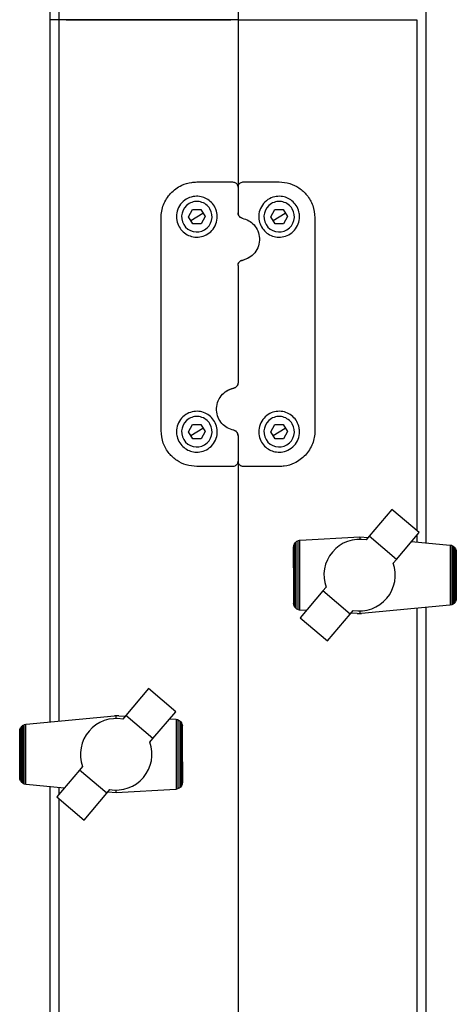
# Model space of a CAD drawing. Units: millimetres. Extents: x 184 to 863, y -50 to 541.
# Drawn here: x 402 to 414, y 490 to 517 of the extents above; entities that cross this region are included whole.
import ezdxf

# ---------------------------------------------------------------- set-up
doc = ezdxf.new("R2010")
doc.units = ezdxf.units.MM

msp = doc.modelspace()

# ---------------------------------------------------------------- linework, layer by layer
at = {"color": 7, "linetype": 'Continuous', "lineweight": 25}
for p, q in [((408.316, 524.441), (408.316, 517.141)), ((403.316, 517.141), (403.316, 519.641)), ((403.066, 497.544), (403.066, 519.306)), ((413.566, 519.306), (413.566, 502.544)), ((403.316, 517.141), (403.066, 517.141)), ((403.316, 497.567), (403.316, 517.141)), ((408.316, 517.141), (403.316, 517.141)), ((403.516, 517.141), (408.116, 517.141)), ((408.316, 517.141), (408.316, 512.463)), ((408.316, 517.141), (413.316, 517.141)), ((413.316, 517.141), (413.316, 502.879)), ((407.166, 512.613), (408.166, 512.613)), ((408.316, 512.463), (408.316, 511.747)), ((408.466, 512.613), (409.466, 512.613)), ((406.166, 505.673), (406.166, 511.613)), ((406.935, 511.639), (407.047, 511.841)), ((407.054, 511.441), (406.935, 511.639)), ((406.994, 511.54), (407.166, 511.643)), ((407.047, 511.841), (407.278, 511.844)), ((407.166, 511.643), (407.338, 511.745)), ((407.278, 511.844), (407.397, 511.646)), ((407.397, 511.646), (407.285, 511.444)), ((409.235, 511.639), (409.347, 511.841)), ((409.354, 511.441), (409.235, 511.639)), ((409.294, 511.54), (409.466, 511.643)), ((409.347, 511.841), (409.578, 511.844)), ((409.466, 511.643), (409.638, 511.745)), ((409.578, 511.844), (409.697, 511.646)), ((409.697, 511.646), (409.585, 511.444)), ((410.466, 511.613), (410.466, 505.673)), ((407.285, 511.444), (407.054, 511.441)), ((409.585, 511.444), (409.354, 511.441)), ((408.436, 510.425), (408.629, 510.501)), ((408.316, 510.278), (408.316, 507.007)), ((408.196, 506.86), (408.003, 506.785)), ((406.935, 505.639), (407.047, 505.841)), ((407.047, 505.841), (407.278, 505.844)), ((407.278, 505.844), (407.397, 505.646)), ((409.235, 505.639), (409.347, 505.841)), ((409.347, 505.841), (409.578, 505.844)), ((409.578, 505.844), (409.697, 505.646)), ((407.054, 505.441), (406.935, 505.639)), ((406.994, 505.54), (407.166, 505.643)), ((407.166, 505.643), (407.338, 505.745)), ((407.397, 505.646), (407.285, 505.444)), ((409.354, 505.441), (409.235, 505.639)), ((409.294, 505.54), (409.466, 505.643)), ((409.466, 505.643), (409.638, 505.745)), ((409.697, 505.646), (409.585, 505.444)), ((407.285, 505.444), (407.054, 505.441)), ((408.316, 505.538), (408.316, 504.823)), ((409.585, 505.444), (409.354, 505.441)), ((408.316, 504.823), (408.316, 457.959)), ((408.166, 504.673), (407.166, 504.673)), ((409.466, 504.673), (408.466, 504.673)), ((412.614, 503.476), (411.982, 502.725)), ((413.376, 502.828), (412.614, 503.476)), ((412.74, 502.081), (413.376, 502.828)), ((409.895, 502.515), (409.897, 502.519)), ((409.897, 502.519), (409.924, 502.552)), ((409.897, 502.519), (409.897, 500.758)), ((409.924, 502.552), (409.935, 502.562)), ((409.935, 502.562), (409.961, 502.585)), ((409.935, 502.562), (409.935, 500.715)), ((409.961, 502.585), (409.984, 502.596)), ((409.984, 502.596), (410.006, 502.606)), ((409.984, 502.596), (409.984, 500.681)), ((410.006, 502.606), (410.038, 502.614)), ((410.038, 502.614), (410.056, 502.619)), ((410.038, 502.614), (410.038, 500.666)), ((410.056, 502.619), (411.717, 502.714)), ((411.258, 502.531), (411.147, 502.463)), ((411.377, 502.581), (411.258, 502.531)), ((411.506, 502.618), (411.377, 502.581)), ((411.634, 502.634), (411.506, 502.618)), ((411.762, 502.639), (411.634, 502.634)), ((411.717, 502.714), (411.717, 502.637)), ((411.717, 502.714), (411.953, 502.692)), ((411.895, 502.623), (411.762, 502.639)), ((411.982, 502.725), (411.895, 502.623)), ((412.74, 502.081), (411.982, 502.725)), ((413.165, 502.58), (414.234, 502.482)), ((413.316, 502.758), (413.316, 502.567)), ((409.869, 501.846), (409.87, 502.416)), ((409.87, 502.416), (409.874, 502.466)), ((409.874, 502.466), (409.877, 502.472)), ((409.877, 502.472), (409.895, 502.515)), ((409.877, 502.472), (409.877, 500.804)), ((410.953, 502.286), (410.877, 502.183)), ((411.045, 502.381), (410.953, 502.286)), ((411.147, 502.463), (411.045, 502.381)), ((414.234, 502.482), (414.241, 502.481)), ((414.241, 502.481), (414.241, 500.801)), ((414.241, 502.481), (414.28, 502.474)), ((414.28, 502.474), (414.29, 502.468)), ((414.29, 502.468), (414.29, 500.813)), ((414.29, 502.468), (414.325, 502.449)), ((414.325, 502.449), (414.332, 502.444)), ((414.332, 502.444), (414.332, 500.835)), ((414.332, 502.444), (414.363, 502.42)), ((414.363, 502.42), (414.369, 502.411)), ((414.369, 502.411), (414.369, 500.871)), ((414.369, 502.411), (414.392, 502.379)), ((414.392, 502.379), (414.398, 502.361)), ((414.398, 502.361), (414.398, 500.921)), ((414.398, 502.361), (414.408, 502.333)), ((414.408, 502.333), (414.414, 502.295)), ((414.414, 502.295), (414.414, 500.987)), ((414.414, 502.295), (414.416, 502.284)), ((414.416, 502.284), (414.416, 500.998)), ((410.813, 502.07), (410.764, 501.948)), ((410.877, 502.183), (410.813, 502.07)), ((412.654, 501.979), (412.74, 502.081)), ((409.869, 501.846), (409.869, 500.849)), ((410.73, 501.82), (410.717, 501.69)), ((410.764, 501.948), (410.73, 501.82)), ((410.717, 501.69), (410.719, 501.558)), ((410.719, 501.558), (410.738, 501.434)), ((410.738, 501.434), (410.775, 501.305)), ((410.686, 501.2), (410.05, 500.452)), ((410.775, 501.305), (410.686, 501.2)), ((411.447, 500.553), (410.686, 501.2)), ((414.369, 500.871), (414.363, 500.862)), ((414.392, 500.903), (414.369, 500.871)), ((414.398, 500.921), (414.392, 500.903)), ((414.408, 500.949), (414.398, 500.921)), ((414.414, 500.987), (414.408, 500.949)), ((414.416, 500.998), (414.414, 500.987)), ((409.874, 500.812), (409.869, 500.849)), ((409.877, 500.804), (409.874, 500.812)), ((409.891, 500.766), (409.877, 500.804)), ((409.897, 500.758), (409.891, 500.766)), ((409.924, 500.725), (409.897, 500.758)), ((409.935, 500.715), (409.924, 500.725)), ((409.961, 500.692), (409.935, 500.715)), ((409.984, 500.681), (409.961, 500.692)), ((410.006, 500.671), (409.984, 500.681)), ((410.038, 500.666), (410.006, 500.671)), ((410.056, 500.663), (410.038, 500.666)), ((410.221, 500.653), (410.056, 500.663)), ((411.447, 500.553), (411.537, 500.658)), ((411.717, 500.642), (411.717, 500.568)), ((414.234, 500.8), (411.766, 500.568)), ((413.316, 500.714), (413.316, 461.804)), ((413.566, 500.737), (413.566, 461.781)), ((414.241, 500.801), (414.234, 500.8)), ((414.28, 500.808), (414.241, 500.801)), ((414.29, 500.813), (414.28, 500.808)), ((414.325, 500.829), (414.29, 500.813)), ((414.332, 500.835), (414.325, 500.829)), ((414.363, 500.862), (414.332, 500.835)), ((410.05, 500.452), (410.815, 499.808)), ((410.815, 499.808), (411.447, 500.553)), ((411.641, 500.568), (411.469, 500.578)), ((411.641, 500.568), (411.717, 500.568)), ((411.717, 500.568), (411.766, 500.568)), ((405.814, 498.476), (405.182, 497.725)), ((406.576, 497.828), (405.814, 498.476)), ((402.397, 497.481), (404.866, 497.713)), ((404.577, 497.581), (404.458, 497.531)), ((404.706, 497.618), (404.577, 497.581)), ((404.834, 497.634), (404.706, 497.618)), ((404.962, 497.639), (404.834, 497.634)), ((404.914, 497.713), (404.866, 497.713)), ((404.991, 497.713), (404.914, 497.713)), ((404.914, 497.637), (404.914, 497.713)), ((405.095, 497.623), (404.962, 497.639)), ((404.991, 497.713), (405.162, 497.703)), ((405.182, 497.725), (405.095, 497.623)), ((405.94, 497.081), (405.182, 497.725)), ((405.94, 497.081), (406.576, 497.828)), ((406.406, 497.628), (406.576, 497.618)), ((406.576, 497.618), (406.594, 497.615)), ((406.594, 495.667), (406.594, 497.615)), ((406.594, 497.615), (406.626, 497.61)), ((406.626, 497.61), (406.648, 497.6)), ((406.648, 495.685), (406.648, 497.6)), ((406.648, 497.6), (406.671, 497.589)), ((406.671, 497.589), (406.697, 497.566)), ((402.218, 497.294), (402.224, 497.332)), ((402.224, 497.332), (402.234, 497.36)), ((402.234, 497.36), (402.24, 497.378)), ((402.234, 495.92), (402.234, 497.36)), ((402.24, 497.378), (402.263, 497.41)), ((402.263, 497.41), (402.269, 497.419)), ((402.263, 495.87), (402.263, 497.41)), ((402.269, 497.419), (402.3, 497.447)), ((402.3, 497.447), (402.307, 497.452)), ((402.3, 495.837), (402.3, 497.447)), ((402.307, 497.452), (402.342, 497.468)), ((402.342, 497.468), (402.352, 497.473)), ((402.342, 495.813), (402.342, 497.468)), ((402.352, 497.473), (402.391, 497.48)), ((402.391, 497.48), (402.397, 497.481)), ((402.391, 495.8), (402.391, 497.48)), ((404.245, 497.381), (404.153, 497.286)), ((404.347, 497.463), (404.245, 497.381)), ((404.458, 497.531), (404.347, 497.463)), ((406.697, 495.719), (406.697, 497.566)), ((406.697, 497.566), (406.708, 497.556)), ((406.708, 497.556), (406.734, 497.523)), ((406.734, 495.762), (406.734, 497.523)), ((406.734, 497.523), (406.741, 497.515)), ((406.741, 497.515), (406.755, 497.477)), ((406.755, 495.809), (406.755, 497.477)), ((406.755, 497.477), (406.758, 497.469)), ((406.758, 497.469), (406.763, 497.432)), ((406.763, 496.435), (406.763, 497.432)), ((402.216, 497.283), (402.218, 497.294)), ((402.216, 495.997), (402.216, 497.283)), ((402.218, 495.986), (402.218, 497.294)), ((404.013, 497.07), (403.964, 496.948)), ((404.077, 497.183), (404.013, 497.07)), ((404.153, 497.286), (404.077, 497.183)), ((405.854, 496.979), (405.94, 497.081)), ((403.93, 496.82), (403.917, 496.69)), ((403.964, 496.948), (403.93, 496.82)), ((403.917, 496.69), (403.919, 496.558)), ((403.919, 496.558), (403.938, 496.434)), ((403.886, 496.2), (403.25, 495.452)), ((403.975, 496.305), (403.886, 496.2)), ((404.647, 495.553), (403.886, 496.2)), ((403.938, 496.434), (403.975, 496.305)), ((406.763, 496.435), (406.762, 495.865)), ((402.218, 495.986), (402.216, 495.997)), ((402.224, 495.948), (402.218, 495.986)), ((402.234, 495.92), (402.224, 495.948)), ((402.24, 495.902), (402.234, 495.92)), ((402.263, 495.87), (402.24, 495.902)), ((402.269, 495.861), (402.263, 495.87)), ((402.3, 495.837), (402.269, 495.861)), ((402.307, 495.832), (402.3, 495.837)), ((402.342, 495.813), (402.307, 495.832)), ((402.352, 495.807), (402.342, 495.813)), ((402.391, 495.8), (402.352, 495.807)), ((402.397, 495.799), (402.391, 495.8)), ((403.462, 495.701), (402.397, 495.799)), ((403.066, 467.044), (403.066, 495.737)), ((403.316, 495.529), (403.316, 495.714)), ((404.647, 495.553), (404.737, 495.658)), ((406.576, 495.663), (404.914, 495.567)), ((406.594, 495.667), (406.576, 495.663)), ((406.626, 495.675), (406.594, 495.667)), ((406.648, 495.685), (406.626, 495.675)), ((406.671, 495.696), (406.648, 495.685)), ((406.697, 495.719), (406.671, 495.696)), ((406.708, 495.729), (406.697, 495.719)), ((406.734, 495.762), (406.708, 495.729)), ((406.737, 495.766), (406.734, 495.762)), ((406.755, 495.809), (406.737, 495.766)), ((406.758, 495.815), (406.755, 495.809)), ((406.762, 495.865), (406.758, 495.815)), ((403.25, 495.452), (404.015, 494.808)), ((403.316, 467.067), (403.316, 495.397)), ((404.015, 494.808), (404.647, 495.553)), ((404.914, 495.567), (404.678, 495.589)), ((404.914, 495.567), (404.914, 495.642))]:
    msp.add_line(p, q, dxfattribs=at)
for centre, radius, start, end in [((407.166, 511.643), 0.425, 120.9419, 210.9419), ((407.166, 511.643), 0.425, 30.9419, 120.9419), ((407.166, 511.643), 0.425, 300.9419, 30.9419), ((409.466, 511.643), 0.425, 120.9419, 210.9419), ((409.466, 511.643), 0.425, 30.9419, 120.9419), ((409.466, 511.643), 0.425, 300.9419, 30.9419), ((407.166, 511.643), 0.425, 210.9419, 300.9419), ((409.466, 511.643), 0.425, 210.9419, 300.9419), ((407.166, 505.643), 0.425, 120.9419, 210.9419), ((407.166, 505.643), 0.425, 30.9419, 120.9419), ((407.166, 505.643), 0.425, 300.9419, 30.9419), ((409.466, 505.643), 0.425, 120.9419, 210.9419), ((409.466, 505.643), 0.425, 30.9419, 120.9419), ((409.466, 505.643), 0.425, 300.9419, 30.9419), ((407.166, 505.643), 0.425, 210.9419, 300.9419), ((409.466, 505.643), 0.425, 210.9419, 300.9419), ((411.711, 501.643), 1.001, 259.9662, 19.5931), ((404.911, 496.643), 1.001, 259.9662, 19.5931)]:
    msp.add_arc(centre, radius, start, end, dxfattribs=at)
for points, knots in [([(406.166, 511.613), (406.169, 511.675), (406.176, 511.8), (406.23, 511.979), (406.314, 512.147), (406.428, 512.296), (406.571, 512.424), (406.764, 512.539), (406.971, 512.604), (407.118, 512.61), (407.166, 512.613)], [0, 0, 0, 0, 0.1229558, 0.2459322, 0.3689686, 0.4919614, 0.6138261, 0.735559, 0.9133067, 1, 1, 1, 1]), ([(408.166, 512.613), (408.181, 512.611), (408.21, 512.609), (408.25, 512.589), (408.284, 512.559), (408.31, 512.516), (408.314, 512.482), (408.316, 512.463)], [0, 0, 0, 0, 0.180511, 0.357373, 0.540769, 0.748128, 1, 1, 1, 1]), ([(408.316, 512.463), (408.318, 512.481), (408.32, 512.502), (408.335, 512.537), (408.348, 512.558), (408.374, 512.583), (408.405, 512.603), (408.441, 512.612), (408.462, 512.612), (408.466, 512.613)], [0, 0, 0, 0, 0.2391, 0.286501, 0.495087, 0.553795, 0.748987, 0.949972, 1, 1, 1, 1]), ([(409.466, 512.613), (409.566, 512.604), (409.765, 512.586), (410.034, 512.452), (410.261, 512.245), (410.43, 511.959), (410.454, 511.73), (410.466, 511.613)], [0, 0, 0, 0, 0.179211, 0.357368, 0.548102, 0.768051, 1, 1, 1, 1]), ([(406.596, 511.643), (406.604, 511.713), (406.619, 511.854), (406.736, 512.036), (406.905, 512.164), (407.1, 512.219), (407.283, 512.209), (407.444, 512.149), (407.583, 512.044), (407.69, 511.893), (407.745, 511.702), (407.729, 511.491), (407.636, 511.297), (407.483, 511.154), (407.298, 511.077), (407.108, 511.065), (406.929, 511.113), (406.776, 511.214), (406.661, 511.358), (406.604, 511.509), (406.598, 511.606), (406.596, 511.643)], [0, 0, 0, 0, 0.062075, 0.124197, 0.184163, 0.237118, 0.283463, 0.32792, 0.375089, 0.427827, 0.486612, 0.548764, 0.609682, 0.66625, 0.718374, 0.767607, 0.815701, 0.86421, 0.914563, 0.968083, 1, 1, 1, 1]), ([(410.036, 511.643), (410.029, 511.575), (410.015, 511.439), (409.904, 511.259), (409.743, 511.131), (409.555, 511.069), (409.366, 511.071), (409.192, 511.132), (409.046, 511.243), (408.941, 511.396), (408.888, 511.581), (408.901, 511.782), (408.986, 511.974), (409.138, 512.125), (409.328, 512.207), (409.518, 512.219), (409.687, 512.177), (409.835, 512.089), (409.954, 511.955), (410.025, 511.799), (410.033, 511.688), (410.036, 511.643)], [0, 0, 0, 0, 0.059076, 0.11829, 0.17373, 0.22504, 0.273866, 0.321921, 0.37072, 0.421674, 0.476056, 0.534574, 0.596377, 0.657859, 0.713712, 0.762073, 0.806617, 0.852343, 0.902811, 0.959489, 1, 1, 1, 1]), ([(408.316, 511.747), (408.316, 511.744), (408.317, 511.723), (408.325, 511.688), (408.352, 511.647), (408.389, 511.615), (408.42, 511.605), (408.436, 511.6)], [0, 0, 0, 0, 0.058541, 0.322671, 0.560886, 0.782313, 1, 1, 1, 1]), ([(408.436, 511.6), (408.42, 511.605), (408.39, 511.614), (408.352, 511.646), (408.326, 511.687), (408.317, 511.723), (408.316, 511.744), (408.316, 511.747)], [0, 0, 0, 0, 0.229668, 0.455336, 0.690365, 0.944745, 1, 1, 1, 1]), ([(408.436, 511.6), (408.499, 511.581), (408.624, 511.543), (408.774, 511.415), (408.882, 511.246), (408.928, 511.041), (408.9, 510.825), (408.797, 510.634), (408.637, 510.488), (408.503, 510.445), (408.436, 510.425)], [0, 0, 0, 0, 0.116506, 0.23234, 0.354535, 0.485186, 0.619341, 0.750858, 0.87656, 1, 1, 1, 1]), ([(408.316, 510.278), (408.318, 510.295), (408.321, 510.33), (408.348, 510.375), (408.387, 510.41), (408.42, 510.42), (408.436, 510.425)], [0, 0, 0, 0, 0.253311, 0.507408, 0.759758, 1, 1, 1, 1]), ([(408.436, 510.425), (408.42, 510.42), (408.387, 510.41), (408.349, 510.375), (408.328, 510.345), (408.325, 510.328), (408.325, 510.328)], [0, 0, 0, 0, 0.316374, 0.655117, 0.999752, 1, 1, 1, 1]), ([(408.316, 507.007), (408.314, 506.99), (408.311, 506.956), (408.284, 506.91), (408.244, 506.875), (408.212, 506.865), (408.196, 506.86)], [0, 0, 0, 0, 0.253311, 0.507408, 0.759758, 1, 1, 1, 1]), ([(408.196, 506.86), (408.212, 506.865), (408.245, 506.875), (408.283, 506.91), (408.304, 506.94), (408.307, 506.957), (408.307, 506.957)], [0, 0, 0, 0, 0.316374, 0.655117, 0.999752, 1, 1, 1, 1]), ([(408.196, 505.685), (408.133, 505.704), (408.008, 505.742), (407.857, 505.871), (407.75, 506.04), (407.704, 506.244), (407.732, 506.46), (407.835, 506.651), (407.995, 506.797), (408.129, 506.84), (408.196, 506.86)], [0, 0, 0, 0, 0.116506, 0.23234, 0.354535, 0.485186, 0.619341, 0.750858, 0.87656, 1, 1, 1, 1]), ([(406.596, 505.643), (406.603, 505.71), (406.617, 505.846), (406.728, 506.026), (406.889, 506.154), (407.077, 506.216), (407.266, 506.214), (407.44, 506.153), (407.586, 506.042), (407.691, 505.889), (407.744, 505.704), (407.731, 505.503), (407.646, 505.311), (407.494, 505.16), (407.304, 505.078), (407.114, 505.066), (406.945, 505.108), (406.797, 505.196), (406.678, 505.33), (406.607, 505.486), (406.599, 505.597), (406.596, 505.643)], [0, 0, 0, 0, 0.059076, 0.11829, 0.17373, 0.22504, 0.273866, 0.321921, 0.37072, 0.421674, 0.476056, 0.534574, 0.596377, 0.657859, 0.713712, 0.762073, 0.806617, 0.852343, 0.902811, 0.959489, 1, 1, 1, 1]), ([(410.036, 505.643), (410.028, 505.572), (410.013, 505.431), (409.896, 505.249), (409.726, 505.121), (409.532, 505.066), (409.349, 505.076), (409.188, 505.136), (409.049, 505.241), (408.942, 505.392), (408.887, 505.583), (408.902, 505.794), (408.996, 505.988), (409.149, 506.131), (409.334, 506.208), (409.524, 506.22), (409.702, 506.172), (409.856, 506.071), (409.971, 505.927), (410.028, 505.776), (410.034, 505.679), (410.036, 505.643)], [0, 0, 0, 0, 0.062075, 0.124197, 0.184163, 0.237118, 0.283463, 0.32792, 0.375089, 0.427827, 0.486612, 0.548764, 0.609682, 0.66625, 0.718374, 0.767607, 0.815701, 0.86421, 0.914563, 0.968083, 1, 1, 1, 1]), ([(407.166, 504.673), (407.066, 504.681), (406.867, 504.699), (406.598, 504.833), (406.371, 505.04), (406.202, 505.326), (406.178, 505.555), (406.166, 505.673)], [0, 0, 0, 0, 0.179211, 0.357368, 0.548102, 0.768051, 1, 1, 1, 1]), ([(408.196, 505.685), (408.211, 505.68), (408.242, 505.671), (408.279, 505.639), (408.306, 505.598), (408.315, 505.562), (408.316, 505.541), (408.316, 505.538)], [0, 0, 0, 0, 0.229668, 0.455336, 0.690365, 0.944745, 1, 1, 1, 1]), ([(408.316, 505.538), (408.316, 505.541), (408.315, 505.562), (408.307, 505.597), (408.28, 505.638), (408.243, 505.67), (408.212, 505.68), (408.196, 505.685)], [0, 0, 0, 0, 0.058541, 0.322671, 0.560886, 0.782313, 1, 1, 1, 1]), ([(410.466, 505.673), (410.463, 505.61), (410.456, 505.485), (410.402, 505.306), (410.318, 505.139), (410.204, 504.989), (410.061, 504.861), (409.868, 504.746), (409.661, 504.681), (409.514, 504.675), (409.466, 504.673)], [0, 0, 0, 0, 0.1229558, 0.2459322, 0.3689686, 0.4919614, 0.6138261, 0.735559, 0.9133067, 1, 1, 1, 1]), ([(408.316, 504.823), (408.314, 504.804), (408.312, 504.783), (408.297, 504.748), (408.284, 504.728), (408.258, 504.702), (408.227, 504.683), (408.191, 504.673), (408.17, 504.673), (408.166, 504.673)], [0, 0, 0, 0, 0.2391, 0.286501, 0.495087, 0.553795, 0.748987, 0.949972, 1, 1, 1, 1]), ([(408.466, 504.673), (408.451, 504.674), (408.422, 504.676), (408.382, 504.696), (408.348, 504.726), (408.322, 504.769), (408.318, 504.803), (408.316, 504.823)], [0, 0, 0, 0, 0.180511, 0.357373, 0.540769, 0.748128, 1, 1, 1, 1])]:
    msp.add_open_spline(points, degree=3, knots=knots, dxfattribs=at)

doc.saveas('drawing.dxf')
